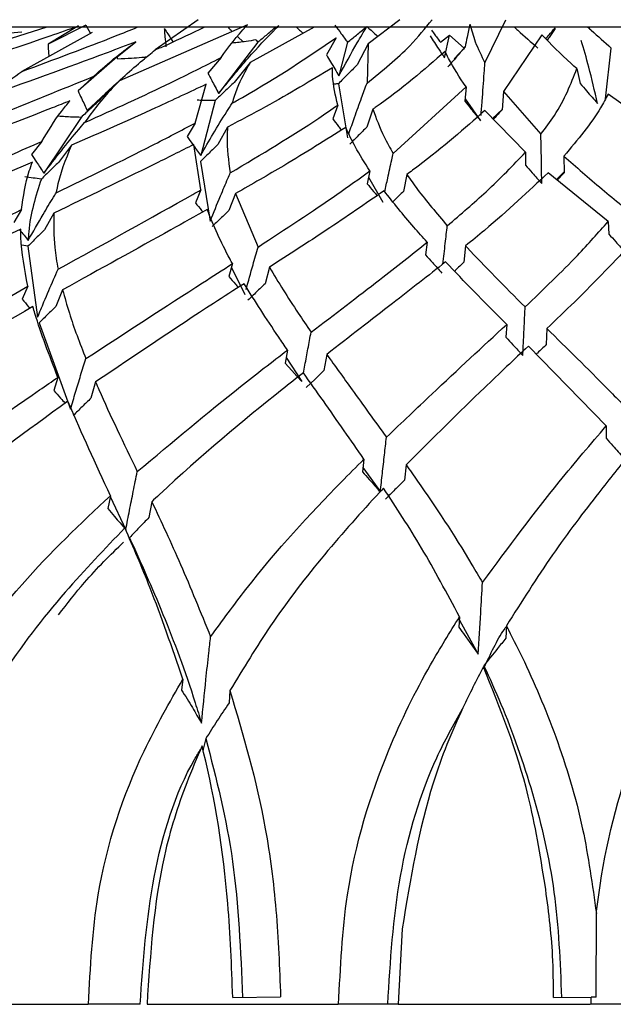
# Model space of a CAD drawing. Units: millimetres. Extents: x 10 to 1452, y 23 to 1042.
# Drawn here: x 767 to 775, y 833 to 846 of the extents above; entities that cross this region are included whole.
import ezdxf

# ---------------------------------------------------------------- set-up
doc = ezdxf.new("R2010")
doc.units = ezdxf.units.MM
doc.header["$LTSCALE"] = 5

msp = doc.modelspace()

# ---------------------------------------------------------------- linework, layer by layer
at = {"color": 7, "linetype": 'Continuous', "lineweight": 25}
for p, q in [((769.412, 846.374), (768.838, 845.972)), ((772.096, 846.375), (771.674, 846.052)), ((773.227, 845.802), (773.506, 846.374)), ((773.465, 846.274), (763.465, 846.274)), ((767.399, 846.274), (766.351, 845.947)), ((767.067, 846.207), (766.806, 846.188)), ((768.001, 846.203), (767.065, 845.686)), ((767.917, 846.3), (767.414, 846.051)), ((767.819, 846.292), (767.414, 846.051)), ((767.917, 846.3), (767.981, 846.192)), ((770.069, 846.308), (768.364, 845.56)), ((770.954, 846.274), (770.102, 845.803)), ((783.465, 846.274), (773.465, 846.274)), ((768.333, 845.88), (768.584, 846.082)), ((770.204, 846.075), (769.684, 845.394)), ((769.939, 846.148), (770.009, 846.08)), ((770.181, 846.107), (770.204, 846.075)), ((771.246, 846.132), (771.12, 845.906)), ((771.398, 846.075), (771.285, 845.627)), ((772.635, 846.075), (772.755, 846.169)), ((772.69, 845.867), (772.755, 846.169)), ((772.755, 846.169), (772.95, 845.997)), ((773.984, 846.175), (773.474, 845.421)), ((771.674, 846.052), (771.526, 845.773)), ((771.674, 846.052), (771.658, 845.528)), ((772.818, 845.855), (772.95, 845.997)), ((772.95, 845.997), (772.965, 846.015)), ((774.831, 845.32), (774.908, 845.997)), ((768.333, 845.88), (767.813, 845.426)), ((768.342, 845.851), (768.333, 845.88)), ((769.716, 845.871), (769.542, 845.663)), ((770.102, 845.803), (769.892, 845.541)), ((774.45, 845.724), (774.496, 845.524)), ((768.022, 845.622), (767.813, 845.426)), ((768.364, 845.56), (768.109, 845.311)), ((768.341, 845.545), (768.174, 845.394)), ((769.372, 844.999), (769.519, 845.516)), ((771.277, 845.522), (771.397, 844.801)), ((772.005, 844.596), (772.976, 845.48)), ((772.976, 845.48), (772.96, 845.289)), ((773.474, 845.421), (773.457, 845.177)), ((773.474, 845.421), (773.971, 844.853)), ((769.636, 845.298), (769.445, 844.569)), ((772.963, 845.32), (773.17, 845.03)), ((775.612, 844.854), (774.866, 845.385)), ((768.072, 845.277), (767.937, 845.164)), ((771.269, 845.239), (771.203, 845.055)), ((771.736, 845.184), (771.656, 844.946)), ((773.766, 844.61), (773.225, 845.165)), ((773.33, 845.06), (773.457, 845.181)), ((767.854, 845.075), (767.359, 844.333)), ((767.552, 845.089), (767.551, 845.091)), ((769.372, 844.999), (769.266, 844.819)), ((769.804, 844.946), (769.673, 844.713)), ((767.332, 844.755), (767.195, 844.58)), ((767.726, 844.705), (767.552, 844.475)), ((769.445, 844.109), (769.354, 844.714)), ((773.766, 844.61), (773.767, 844.439)), ((774.278, 844.56), (774.282, 844.335)), ((769.442, 844.488), (769.573, 843.696)), ((771.696, 844.363), (771.659, 844.192)), ((771.678, 844.28), (771.867, 843.948)), ((772.187, 844.314), (772.142, 844.09)), ((774.865, 843.688), (774.068, 844.339)), ((774.178, 844.25), (774.282, 844.352)), ((774.282, 844.335), (774.19, 844.239)), ((769.445, 844.109), (769.374, 843.938)), ((769.909, 844.061), (769.821, 843.838)), ((769.909, 844.061), (770.21, 843.35)), ((767.06, 843.848), (766.961, 843.677)), ((767.491, 843.8), (767.368, 843.579)), ((774.865, 843.688), (774.876, 843.52)), ((767.147, 843.362), (767.067, 843.376)), ((767.147, 843.362), (767.275, 842.415)), ((772.458, 843.414), (772.438, 843.244)), ((772.97, 843.365), (772.947, 843.149)), ((769.868, 843.129), (769.818, 842.956)), ((769.853, 843.078), (770.031, 842.716)), ((770.359, 843.08), (770.301, 842.861)), ((764.829, 841.485), (767.144, 842.831)), ((767.144, 842.831), (767.069, 842.656)), ((767.608, 842.78), (767.519, 842.56)), ((767.295, 842.341), (767.714, 841.192)), ((773.517, 842.32), (773.507, 842.149)), ((774.051, 842.265), (774.043, 842.051)), ((774.841, 840.969), (773.805, 842.031)), ((770.601, 841.979), (770.567, 841.806)), ((770.581, 841.878), (770.792, 841.561)), ((771.122, 841.922), (771.085, 841.705)), ((767.545, 841.615), (767.492, 841.441)), ((768.046, 841.555), (767.985, 841.339)), ((774.841, 840.969), (774.839, 840.805)), ((771.618, 840.527), (771.597, 840.359)), ((772.178, 840.454), (772.159, 840.249)), ((771.604, 840.417), (771.836, 840.091)), ((768.244, 840.041), (768.209, 839.869)), ((768.242, 840.031), (768.448, 839.589)), ((768.794, 839.961), (768.756, 839.751)), ((768.498, 839.482), (768.493, 839.478)), ((772.89, 838.43), (772.88, 838.29)), ((772.887, 838.386), (773.139, 837.932)), ((773.512, 838.309), (773.506, 838.144)), ((773.213, 837.778), (773.212, 837.748)), ((769.209, 837.601), (769.191, 837.454)), ((769.835, 837.447), (769.822, 837.283)), ((774.707, 833.37), (774.71, 834.481)), ((772.126, 834.279), (772.071, 833.274)), ((769.871, 833.366), (770.509, 833.371)), ((774.14, 833.366), (774.139, 833.371)), ((774.14, 833.366), (774.64, 833.37)), ((774.639, 833.274), (774.64, 833.37)), ((774.707, 833.37), (774.64, 833.37)), ((765.464, 833.274), (767.947, 833.274)), ((768.639, 833.274), (767.949, 833.274)), ((768.735, 833.274), (771.273, 833.274)), ((771.934, 833.274), (771.274, 833.274)), ((772.071, 833.274), (771.934, 833.274)), ((772.073, 833.274), (774.628, 833.274)), ((775.249, 833.274), (774.63, 833.274))]:
    msp.add_line(p, q, dxfattribs=at)
at = {"color": 7, "linetype": 'Continuous', "lineweight": 25, "flags": 128}
for points in [[(770.567, 841.806), (770.66, 841.705), (770.726, 841.633), (770.792, 841.561)], [(771.085, 841.705), (770.967, 841.593), (770.849, 841.481)]]:
    msp.add_lwpolyline(points, dxfattribs=at)
at = {"color": 7, "linetype": 'Continuous', "lineweight": 25}
for points, knots in [([(771.658, 845.528), (771.862, 845.696), (772.209, 845.983), (772.432, 846.26), (772.524, 846.375)], [0, 0, 0, 0, 0.585876, 1, 1, 1, 1]), ([(765.219, 845.418), (765.981, 845.667), (766.883, 845.963), (767.694, 846.248), (767.819, 846.292)], [0, 0, 0, 0, 0.845702, 1, 1, 1, 1]), ([(767.065, 845.686), (767.492, 845.844), (768.026, 846.042), (768.504, 846.235), (768.599, 846.274)], [0, 0, 0, 0, 0.8014731, 1, 1, 1, 1]), ([(768.838, 845.972), (768.892, 845.995), (769.12, 846.097), (769.33, 846.197), (769.492, 846.274)], [0, 0, 0, 0, 0.232795, 1, 1, 1, 1]), ([(768.961, 846.258), (768.961, 846.249), (768.964, 846.213), (768.97, 846.131), (768.978, 846.057), (768.983, 846.012)], [0, 0, 0, 0, 0.105434, 0.450318, 1, 1, 1, 1]), ([(768.961, 846.258), (768.976, 846.234), (769.004, 846.192), (769.043, 846.131), (769.068, 846.094), (769.08, 846.075)], [0, 0, 0, 0, 0.384444, 0.6922206, 1, 1, 1, 1]), ([(769.684, 845.394), (769.815, 845.554), (770.069, 845.863), (770.336, 846.147), (770.472, 846.284), (770.486, 846.298)], [0, 0, 0, 0, 0.488791, 0.948005, 1, 1, 1, 1]), ([(769.716, 845.871), (769.82, 846.012), (769.927, 846.159), (770.065, 846.303), (770.069, 846.308)], [0, 0, 0, 0, 0.9668606, 1, 1, 1, 1]), ([(769.809, 846.274), (769.822, 846.261), (769.841, 846.242), (769.86, 846.224), (769.866, 846.218)], [0, 0, 0, 0, 0.702592, 1, 1, 1, 1]), ([(770.204, 846.075), (770.242, 846.107), (770.321, 846.173), (770.4, 846.239), (770.44, 846.274)], [0, 0, 0, 0, 0.484893, 1, 1, 1, 1]), ([(770.72, 846.274), (770.734, 846.261), (770.763, 846.234), (770.792, 846.207), (770.807, 846.193)], [0, 0, 0, 0, 0.479198, 1, 1, 1, 1]), ([(771.232, 846.3), (771.26, 846.263), (771.301, 846.206), (771.357, 846.131), (771.385, 846.094), (771.398, 846.075)], [0, 0, 0, 0, 0.499991, 0.749994, 1, 1, 1, 1]), ([(771.285, 845.627), (771.366, 845.777), (771.491, 846.009), (771.614, 846.212), (771.657, 846.283)], [0, 0, 0, 0, 0.646953, 1, 1, 1, 1]), ([(771.398, 846.075), (771.438, 846.106), (771.52, 846.172), (771.606, 846.242), (771.653, 846.28), (771.657, 846.283)], [0, 0, 0, 0, 0.454662, 0.953256, 1, 1, 1, 1]), ([(771.657, 846.283), (771.675, 846.267), (771.724, 846.223), (771.773, 846.179), (771.803, 846.151)], [0, 0, 0, 0, 0.371357, 1, 1, 1, 1]), ([(772.514, 846.235), (772.526, 846.219), (772.552, 846.185), (772.592, 846.131), (772.621, 846.094), (772.635, 846.075)], [0, 0, 0, 0, 0.297405, 0.648701, 1, 1, 1, 1]), ([(773.027, 846.317), (773.015, 846.259), (772.994, 846.16), (772.973, 846.054), (772.964, 846.01)], [0, 0, 0, 0, 0.5765385, 1, 1, 1, 1]), ([(773.027, 846.317), (773.048, 846.238), (773.094, 846.069), (773.181, 845.895), (773.227, 845.802)], [0, 0, 0, 0, 0.460622, 1, 1, 1, 1]), ([(773.619, 846.274), (773.634, 846.261), (773.738, 846.168), (773.842, 846.076), (773.933, 845.997)], [0, 0, 0, 0, 0.139929, 1, 1, 1, 1]), ([(774.038, 846.122), (774.052, 846.138), (774.093, 846.187), (774.133, 846.235), (774.16, 846.267)], [0, 0, 0, 0, 0.3406441, 1, 1, 1, 1]), ([(774.162, 846.256), (774.138, 846.222), (774.104, 846.172), (774.067, 846.12), (774.056, 846.104)], [0, 0, 0, 0, 0.691412, 1, 1, 1, 1]), ([(774.598, 846.274), (774.613, 846.261), (774.716, 846.168), (774.819, 846.076), (774.908, 845.997)], [0, 0, 0, 0, 0.139929, 1, 1, 1, 1]), ([(768.584, 846.082), (768.457, 846.033), (767.81, 845.785), (767.091, 845.528), (766.513, 845.322)], [0, 0, 0, 0, 0.196813, 1, 1, 1, 1]), ([(768.022, 845.622), (768.12, 845.71), (768.293, 845.865), (768.497, 846.017), (768.584, 846.082)], [0, 0, 0, 0, 0.57044, 1, 1, 1, 1]), ([(769.864, 845.265), (769.91, 845.29), (770.443, 845.588), (770.863, 845.872), (771.246, 846.132)], [0, 0, 0, 0, 0.085853, 1, 1, 1, 1]), ([(770.181, 846.107), (770.137, 846.099), (770.032, 846.081), (769.926, 846.07), (769.865, 846.063)], [0, 0, 0, 0, 0.421886, 1, 1, 1, 1]), ([(772.497, 846.159), (772.516, 846.13), (772.554, 846.072), (772.618, 845.975), (772.664, 845.906), (772.69, 845.867)], [0, 0, 0, 0, 0.30127, 0.60254, 1, 1, 1, 1]), ([(774.45, 845.724), (774.424, 845.746), (774.25, 845.899), (774.106, 846.048), (773.984, 846.175)], [0, 0, 0, 0, 0.150157, 1, 1, 1, 1]), ([(774.725, 845.26), (774.687, 845.425), (774.619, 845.725), (774.543, 845.983), (774.508, 846.099)], [0, 0, 0, 0, 0.55064, 1, 1, 1, 1]), ([(767.414, 846.051), (767.415, 846.021), (767.418, 845.966), (767.422, 845.91), (767.424, 845.884)], [0, 0, 0, 0, 0.537471, 1, 1, 1, 1]), ([(767.937, 845.164), (768.025, 845.249), (768.271, 845.486), (768.571, 845.753), (768.784, 845.927), (768.838, 845.972)], [0, 0, 0, 0, 0.294375, 0.81979, 1, 1, 1, 1]), ([(772.697, 845.953), (772.416, 845.708), (772.127, 845.455), (771.746, 845.191), (771.736, 845.184)], [0, 0, 0, 0, 0.973735, 1, 1, 1, 1]), ([(772.976, 845.48), (772.891, 845.608), (772.785, 845.767), (772.712, 845.922), (772.697, 845.953)], [0, 0, 0, 0, 0.800662, 1, 1, 1, 1]), ([(772.964, 846.01), (772.932, 845.973), (772.856, 845.886), (772.778, 845.799), (772.734, 845.748)], [0, 0, 0, 0, 0.425459, 1, 1, 1, 1]), ([(767.899, 845.005), (768.293, 845.184), (768.946, 845.48), (769.497, 845.76), (769.716, 845.871)], [0, 0, 0, 0, 0.6038159, 1, 1, 1, 1]), ([(768.722, 845.876), (768.702, 845.874), (768.636, 845.867), (768.509, 845.858), (768.403, 845.854), (768.342, 845.851)], [0, 0, 0, 0, 0.164362, 0.516371, 1, 1, 1, 1]), ([(771.12, 845.906), (771.138, 845.875), (771.174, 845.813), (771.229, 845.721), (771.266, 845.658), (771.285, 845.627)], [0, 0, 0, 0, 0.3322942, 0.6661283, 1, 1, 1, 1]), ([(766.63, 845.364), (766.669, 845.394), (766.813, 845.506), (766.958, 845.61), (767.065, 845.686)], [0, 0, 0, 0, 0.267724, 1, 1, 1, 1]), ([(771.197, 845.735), (770.913, 845.564), (770.487, 845.307), (769.975, 845.036), (769.804, 844.946)], [0, 0, 0, 0, 0.666688, 1, 1, 1, 1]), ([(770.102, 845.803), (770.039, 845.69), (769.94, 845.514), (769.884, 845.331), (769.864, 845.265)], [0, 0, 0, 0, 0.636718, 1, 1, 1, 1]), ([(771.269, 845.239), (771.239, 845.369), (771.2, 845.537), (771.198, 845.699), (771.197, 845.735)], [0, 0, 0, 0, 0.777546, 1, 1, 1, 1]), ([(771.526, 845.773), (771.484, 845.731), (771.401, 845.647), (771.318, 845.564), (771.277, 845.522)], [0, 0, 0, 0, 0.505289, 1, 1, 1, 1]), ([(773.175, 845.098), (773.18, 845.163), (773.196, 845.36), (773.213, 845.593), (773.224, 845.755), (773.227, 845.802)], [0, 0, 0, 0, 0.258015, 0.787169, 1, 1, 1, 1]), ([(773.971, 844.853), (774.034, 844.936), (774.262, 845.237), (774.371, 845.519), (774.45, 845.724)], [0, 0, 0, 0, 0.2769, 1, 1, 1, 1]), ([(765.821, 844.747), (766.122, 844.863), (766.902, 845.165), (767.596, 845.448), (768.022, 845.622)], [0, 0, 0, 0, 0.387075, 1, 1, 1, 1]), ([(768.364, 845.56), (768.331, 845.528), (768.151, 845.347), (768.012, 845.159), (767.899, 845.005)], [0, 0, 0, 0, 0.179683, 1, 1, 1, 1]), ([(769.542, 845.663), (769.558, 845.631), (769.59, 845.57), (769.638, 845.481), (769.669, 845.423), (769.684, 845.394)], [0, 0, 0, 0, 0.355361, 0.677672, 1, 1, 1, 1]), ([(769.519, 845.516), (769.299, 845.412), (768.743, 845.15), (768.108, 844.872), (767.726, 844.705)], [0, 0, 0, 0, 0.397589, 1, 1, 1, 1]), ([(767.813, 845.426), (767.829, 845.393), (767.856, 845.334), (767.898, 845.246), (767.924, 845.191), (767.937, 845.164)], [0, 0, 0, 0, 0.372715, 0.686353, 1, 1, 1, 1]), ([(769.892, 845.541), (769.849, 845.501), (769.764, 845.42), (769.678, 845.339), (769.636, 845.298)], [0, 0, 0, 0, 0.499973, 1, 1, 1, 1]), ([(771.277, 845.522), (771.259, 845.52), (771.24, 845.518), (771.221, 845.517), (771.22, 845.517)], [0, 0, 0, 0, 0.93209, 1, 1, 1, 1]), ([(771.417, 844.858), (771.442, 844.931), (771.498, 845.095), (771.579, 845.318), (771.634, 845.464), (771.658, 845.528)], [0, 0, 0, 0, 0.307305, 0.696287, 1, 1, 1, 1]), ([(774.496, 845.524), (774.524, 845.492), (774.576, 845.432), (774.652, 845.344), (774.7, 845.288), (774.725, 845.26)], [0, 0, 0, 0, 0.36607, 0.683029, 1, 1, 1, 1]), ([(767.706, 845.295), (767.627, 845.264), (766.953, 844.996), (766.209, 844.711), (765.551, 844.459)], [0, 0, 0, 0, 0.117362, 1, 1, 1, 1]), ([(767.332, 844.755), (767.412, 844.889), (767.52, 845.072), (767.667, 845.248), (767.706, 845.295)], [0, 0, 0, 0, 0.731803, 1, 1, 1, 1]), ([(768.109, 845.311), (768.066, 845.272), (767.982, 845.193), (767.897, 845.114), (767.854, 845.075)], [0, 0, 0, 0, 0.499984, 1, 1, 1, 1]), ([(769.636, 845.298), (769.606, 845.298), (769.552, 845.298), (769.474, 845.3), (769.425, 845.302), (769.4, 845.304)], [0, 0, 0, 0, 0.372641, 0.686311, 1, 1, 1, 1]), ([(772.96, 845.289), (772.987, 845.256), (773.035, 845.197), (773.105, 845.111), (773.148, 845.057), (773.17, 845.03)], [0, 0, 0, 0, 0.380935, 0.690465, 1, 1, 1, 1]), ([(774.866, 845.385), (774.834, 845.324), (774.696, 845.059), (774.459, 844.777), (774.278, 844.56)], [0, 0, 0, 0, 0.2320651, 1, 1, 1, 1]), ([(769.445, 844.569), (769.5, 844.665), (769.616, 844.866), (769.755, 845.095), (769.84, 845.227), (769.864, 845.265)], [0, 0, 0, 0, 0.396495, 0.828168, 1, 1, 1, 1]), ([(769.839, 844.336), (770.253, 844.584), (770.771, 844.894), (771.186, 845.182), (771.269, 845.239)], [0, 0, 0, 0, 0.800041, 1, 1, 1, 1]), ([(771.736, 845.184), (771.78, 845.062), (771.85, 844.871), (771.964, 844.67), (772.005, 844.596)], [0, 0, 0, 0, 0.635185, 1, 1, 1, 1]), ([(773.225, 845.165), (772.953, 844.925), (772.642, 844.649), (772.238, 844.352), (772.187, 844.314)], [0, 0, 0, 0, 0.8724663, 1, 1, 1, 1]), ([(773.457, 845.177), (773.421, 845.138), (773.381, 845.096), (773.342, 845.053), (773.338, 845.049)], [0, 0, 0, 0, 0.908463, 1, 1, 1, 1]), ([(767.854, 845.075), (767.814, 845.076), (767.744, 845.078), (767.643, 845.083), (767.582, 845.087), (767.552, 845.089)], [0, 0, 0, 0, 0.399859, 0.699923, 1, 1, 1, 1]), ([(771.203, 845.055), (771.228, 845.022), (771.266, 844.972), (771.304, 844.922), (771.316, 844.906)], [0, 0, 0, 0, 0.66933, 1, 1, 1, 1]), ([(767.359, 844.333), (767.436, 844.433), (767.59, 844.633), (767.771, 844.854), (767.873, 844.975), (767.899, 845.005)], [0, 0, 0, 0, 0.431611, 0.858959, 1, 1, 1, 1]), ([(767.521, 844.071), (767.96, 844.284), (768.617, 844.605), (769.183, 844.9), (769.372, 844.999)], [0, 0, 0, 0, 0.666502, 1, 1, 1, 1]), ([(769.804, 844.946), (769.801, 844.903), (769.785, 844.706), (769.815, 844.498), (769.839, 844.336)], [0, 0, 0, 0, 0.21983, 1, 1, 1, 1]), ([(771.375, 844.942), (771.11, 844.775), (770.662, 844.492), (770.127, 844.186), (769.909, 844.061)], [0, 0, 0, 0, 0.591699, 1, 1, 1, 1]), ([(771.696, 844.363), (771.628, 844.47), (771.501, 844.668), (771.415, 844.856), (771.375, 844.942)], [0, 0, 0, 0, 0.539542, 1, 1, 1, 1]), ([(771.656, 844.946), (771.618, 844.908), (771.542, 844.832), (771.467, 844.756), (771.429, 844.718)], [0, 0, 0, 0, 0.499992, 1, 1, 1, 1]), ([(769.266, 844.819), (769.29, 844.786), (769.332, 844.727), (769.391, 844.644), (769.427, 844.594), (769.445, 844.569)], [0, 0, 0, 0, 0.401005, 0.700502, 1, 1, 1, 1]), ([(773.983, 844.193), (773.982, 844.296), (773.98, 844.491), (773.975, 844.708), (773.972, 844.823), (773.971, 844.853)], [0, 0, 0, 0, 0.4521194, 0.8573798, 1, 1, 1, 1]), ([(765.106, 843.797), (765.304, 843.882), (765.932, 844.151), (766.674, 844.468), (767.193, 844.694), (767.332, 844.755)], [0, 0, 0, 0, 0.2525181, 0.8003485, 1, 1, 1, 1]), ([(769.354, 844.714), (769.176, 844.625), (768.6, 844.335), (767.944, 844.019), (767.491, 843.8)], [0, 0, 0, 0, 0.308828, 1, 1, 1, 1]), ([(767.726, 844.705), (767.647, 844.512), (767.562, 844.306), (767.524, 844.086), (767.521, 844.071)], [0, 0, 0, 0, 0.930561, 1, 1, 1, 1]), ([(769.673, 844.713), (769.634, 844.675), (769.557, 844.601), (769.48, 844.526), (769.442, 844.488)], [0, 0, 0, 0, 0.499995, 1, 1, 1, 1]), ([(767.195, 844.58), (767.217, 844.546), (767.255, 844.488), (767.31, 844.406), (767.342, 844.357), (767.359, 844.333)], [0, 0, 0, 0, 0.407642, 0.703821, 1, 1, 1, 1]), ([(771.895, 844.085), (771.908, 844.146), (771.939, 844.292), (771.975, 844.46), (771.999, 844.568), (772.005, 844.596)], [0, 0, 0, 0, 0.348212, 0.828071, 1, 1, 1, 1]), ([(772.726, 843.634), (772.906, 843.787), (773.307, 844.128), (773.602, 844.439), (773.766, 844.61)], [0, 0, 0, 0, 0.447436, 1, 1, 1, 1]), ([(774.278, 844.56), (774.44, 844.416), (774.678, 844.205), (774.958, 843.98), (775.046, 843.909)], [0, 0, 0, 0, 0.684072, 1, 1, 1, 1]), ([(767.207, 844.48), (767.166, 844.463), (766.5, 844.177), (765.755, 843.861), (765.02, 843.543), (764.986, 843.529)], [0, 0, 0, 0, 0.058969, 0.957061, 1, 1, 1, 1]), ([(767.06, 843.848), (767.086, 844.022), (767.117, 844.238), (767.192, 844.441), (767.207, 844.48)], [0, 0, 0, 0, 0.806225, 1, 1, 1, 1]), ([(767.552, 844.475), (767.514, 844.439), (767.439, 844.365), (767.363, 844.291), (767.325, 844.254)], [0, 0, 0, 0, 0.499997, 1, 1, 1, 1]), ([(773.767, 844.439), (773.797, 844.405), (773.848, 844.347), (773.92, 844.265), (773.962, 844.217), (773.983, 844.193)], [0, 0, 0, 0, 0.410753, 0.705376, 1, 1, 1, 1]), ([(767.325, 844.254), (767.288, 844.259), (767.215, 844.267), (767.142, 844.278), (767.105, 844.283)], [0, 0, 0, 0, 0.499988, 1, 1, 1, 1]), ([(767.325, 844.254), (767.251, 844.027), (767.166, 843.763), (767.151, 843.475), (767.149, 843.436)], [0, 0, 0, 0, 0.863366, 1, 1, 1, 1]), ([(769.573, 843.696), (769.618, 843.808), (769.696, 844.001), (769.785, 844.211), (769.828, 844.312), (769.839, 844.336)], [0, 0, 0, 0, 0.5107, 0.880831, 1, 1, 1, 1]), ([(770.21, 843.35), (770.573, 843.588), (771.112, 843.941), (771.553, 844.259), (771.696, 844.363)], [0, 0, 0, 0, 0.674513, 1, 1, 1, 1]), ([(772.187, 844.314), (772.233, 844.248), (772.388, 844.031), (772.587, 843.797), (772.726, 843.634)], [0, 0, 0, 0, 0.301532, 1, 1, 1, 1]), ([(774.068, 844.339), (773.805, 844.091), (773.476, 843.779), (773.055, 843.434), (772.97, 843.365)], [0, 0, 0, 0, 0.799055, 1, 1, 1, 1]), ([(767.547, 843.054), (768.171, 843.397), (768.834, 843.762), (769.41, 844.09), (769.445, 844.109)], [0, 0, 0, 0, 0.939239, 1, 1, 1, 1]), ([(771.659, 844.192), (771.688, 844.158), (771.732, 844.106), (771.777, 844.053), (771.793, 844.035)], [0, 0, 0, 0, 0.6437791, 1, 1, 1, 1]), ([(767.149, 843.436), (767.215, 843.552), (767.327, 843.749), (767.452, 843.957), (767.509, 844.051), (767.521, 844.071)], [0, 0, 0, 0, 0.53749, 0.905955, 1, 1, 1, 1]), ([(771.885, 844.097), (771.636, 843.926), (771.169, 843.605), (770.617, 843.247), (770.359, 843.08)], [0, 0, 0, 0, 0.533853, 1, 1, 1, 1]), ([(772.458, 843.414), (772.398, 843.481), (772.184, 843.719), (772.01, 843.939), (771.885, 844.097)], [0, 0, 0, 0, 0.281137, 1, 1, 1, 1]), ([(772.142, 844.09), (772.105, 844.053), (772.059, 844.008), (772.013, 843.962), (772.003, 843.953)], [0, 0, 0, 0, 0.793598, 1, 1, 1, 1]), ([(764.794, 842.743), (765.138, 842.913), (765.93, 843.305), (766.652, 843.652), (767.06, 843.848)], [0, 0, 0, 0, 0.4350567, 1, 1, 1, 1]), ([(769.53, 843.848), (769.371, 843.759), (768.775, 843.426), (768.102, 843.053), (767.608, 842.78)], [0, 0, 0, 0, 0.266713, 1, 1, 1, 1]), ([(769.374, 843.938), (769.402, 843.905), (769.435, 843.864), (769.469, 843.823), (769.474, 843.816)], [0, 0, 0, 0, 0.829424, 1, 1, 1, 1]), ([(769.868, 843.129), (769.857, 843.149), (769.718, 843.401), (769.62, 843.633), (769.53, 843.848)], [0, 0, 0, 0, 0.076472, 1, 1, 1, 1]), ([(767.491, 843.8), (767.489, 843.651), (767.487, 843.412), (767.53, 843.152), (767.547, 843.054)], [0, 0, 0, 0, 0.625268, 1, 1, 1, 1]), ([(769.821, 843.838), (769.784, 843.802), (769.71, 843.73), (769.635, 843.658), (769.598, 843.622)], [0, 0, 0, 0, 0.499999, 1, 1, 1, 1]), ([(767.05, 843.587), (766.407, 843.277), (765.67, 842.921), (764.874, 842.515), (764.771, 842.463)], [0, 0, 0, 0, 0.870764, 1, 1, 1, 1]), ([(767.037, 843.579), (767.038, 843.578), (767.057, 843.554), (767.094, 843.506), (767.131, 843.459), (767.149, 843.436)], [0, 0, 0, 0, 0.021581, 0.51079, 1, 1, 1, 1]), ([(767.144, 842.831), (767.102, 843.052), (767.054, 843.313), (767.05, 843.552), (767.05, 843.587)], [0, 0, 0, 0, 0.850911, 1, 1, 1, 1]), ([(767.368, 843.579), (767.331, 843.543), (767.257, 843.471), (767.184, 843.398), (767.147, 843.362)], [0, 0, 0, 0, 0.499999, 1, 1, 1, 1]), ([(772.668, 843.124), (772.679, 843.215), (772.698, 843.389), (772.717, 843.556), (772.726, 843.634)], [0, 0, 0, 0, 0.528527, 1, 1, 1, 1]), ([(773.762, 842.552), (774.006, 842.786), (774.422, 843.187), (774.735, 843.541), (774.865, 843.688)], [0, 0, 0, 0, 0.585128, 1, 1, 1, 1]), ([(774.876, 843.52), (774.907, 843.487), (774.959, 843.43), (775.032, 843.35), (775.074, 843.303), (775.096, 843.28)], [0, 0, 0, 0, 0.420105, 0.710052, 1, 1, 1, 1]), ([(770.05, 842.785), (770.08, 842.895), (770.134, 843.087), (770.187, 843.271), (770.21, 843.35)], [0, 0, 0, 0, 0.571431, 1, 1, 1, 1]), ([(770.914, 842.218), (771.227, 842.456), (771.786, 842.88), (772.253, 843.251), (772.458, 843.414)], [0, 0, 0, 0, 0.560768, 1, 1, 1, 1]), ([(772.97, 843.365), (772.977, 843.357), (773.214, 843.102), (773.492, 842.823), (773.762, 842.552)], [0, 0, 0, 0, 0.030208, 1, 1, 1, 1]), ([(775.203, 843.426), (774.956, 843.166), (774.612, 842.801), (774.175, 842.384), (774.051, 842.265)], [0, 0, 0, 0, 0.714663, 1, 1, 1, 1]), ([(772.438, 843.244), (772.468, 843.21), (772.519, 843.153), (772.592, 843.073), (772.634, 843.027), (772.655, 843.004)], [0, 0, 0, 0, 0.420455, 0.710228, 1, 1, 1, 1]), ([(767.275, 842.415), (767.303, 842.483), (767.374, 842.654), (767.465, 842.866), (767.527, 843.009), (767.547, 843.054)], [0, 0, 0, 0, 0.313297, 0.783408, 1, 1, 1, 1]), ([(767.917, 841.865), (768.451, 842.213), (769.134, 842.659), (769.736, 843.045), (769.868, 843.129)], [0, 0, 0, 0, 0.782173, 1, 1, 1, 1]), ([(770.359, 843.08), (770.48, 842.881), (770.647, 842.607), (770.856, 842.302), (770.914, 842.218)], [0, 0, 0, 0, 0.724363, 1, 1, 1, 1]), ([(772.703, 843.151), (772.474, 842.971), (771.989, 842.591), (771.421, 842.153), (771.122, 841.922)], [0, 0, 0, 0, 0.473003, 1, 1, 1, 1]), ([(773.517, 842.32), (773.508, 842.329), (773.213, 842.624), (772.954, 842.891), (772.703, 843.151)], [0, 0, 0, 0, 0.0298388, 1, 1, 1, 1]), ([(772.947, 843.149), (772.91, 843.112), (772.868, 843.072), (772.827, 843.032), (772.823, 843.028)], [0, 0, 0, 0, 0.902456, 1, 1, 1, 1]), ([(769.818, 842.956), (769.848, 842.923), (769.89, 842.875), (769.933, 842.827), (769.946, 842.812)], [0, 0, 0, 0, 0.700737, 1, 1, 1, 1]), ([(770.023, 842.862), (769.888, 842.776), (769.272, 842.378), (768.584, 841.916), (768.046, 841.555)], [0, 0, 0, 0, 0.2178678, 1, 1, 1, 1]), ([(770.601, 841.979), (770.561, 842.037), (770.345, 842.351), (770.168, 842.632), (770.023, 842.862)], [0, 0, 0, 0, 0.183449, 1, 1, 1, 1]), ([(770.301, 842.861), (770.263, 842.825), (770.188, 842.752), (770.112, 842.679), (770.074, 842.643)], [0, 0, 0, 0, 0.4999997, 1, 1, 1, 1]), ([(767.608, 842.78), (767.636, 842.678), (767.714, 842.391), (767.837, 842.071), (767.917, 841.865)], [0, 0, 0, 0, 0.356603, 1, 1, 1, 1]), ([(767.213, 842.558), (766.605, 842.21), (765.846, 841.776), (765.043, 841.261), (764.883, 841.158)], [0, 0, 0, 0, 0.800268, 1, 1, 1, 1]), ([(767.069, 842.656), (767.098, 842.622), (767.132, 842.582), (767.167, 842.541), (767.173, 842.534)], [0, 0, 0, 0, 0.82709, 1, 1, 1, 1]), ([(767.545, 841.615), (767.432, 841.907), (767.306, 842.234), (767.222, 842.526), (767.213, 842.558)], [0, 0, 0, 0, 0.893158, 1, 1, 1, 1]), ([(767.519, 842.56), (767.482, 842.524), (767.407, 842.451), (767.332, 842.378), (767.295, 842.341)], [0, 0, 0, 0, 0.5, 1, 1, 1, 1]), ([(773.732, 841.907), (773.735, 841.977), (773.742, 842.118), (773.752, 842.334), (773.759, 842.477), (773.762, 842.552)], [0, 0, 0, 0, 0.322694, 0.645388, 1, 1, 1, 1]), ([(771.917, 840.82), (772.121, 841.014), (772.697, 841.563), (773.195, 842.023), (773.517, 842.32)], [0, 0, 0, 0, 0.3541298, 1, 1, 1, 1]), ([(770.813, 841.674), (770.819, 841.709), (770.839, 841.817), (770.873, 841.999), (770.9, 842.144), (770.914, 842.218)], [0, 0, 0, 0, 0.189637, 0.5849, 1, 1, 1, 1]), ([(773.507, 842.149), (773.538, 842.116), (773.591, 842.059), (773.666, 841.978), (773.71, 841.93), (773.732, 841.907)], [0, 0, 0, 0, 0.4143068, 0.7071534, 1, 1, 1, 1]), ([(774.051, 842.265), (774.318, 842.002), (774.647, 841.679), (775.008, 841.312), (775.076, 841.243)], [0, 0, 0, 0, 0.812045, 1, 1, 1, 1]), ([(773.805, 842.031), (773.613, 841.851), (773.109, 841.377), (772.535, 840.807), (772.178, 840.454)], [0, 0, 0, 0, 0.380322, 1, 1, 1, 1]), ([(774.043, 842.051), (774.004, 842.014), (773.96, 841.971), (773.915, 841.929), (773.91, 841.924)], [0, 0, 0, 0, 0.873485, 1, 1, 1, 1]), ([(768.602, 840.361), (769.069, 840.754), (769.763, 841.337), (770.395, 841.821), (770.601, 841.979)], [0, 0, 0, 0, 0.673535, 1, 1, 1, 1]), ([(771.122, 841.922), (771.232, 841.768), (771.478, 841.426), (771.761, 841.035), (771.917, 840.82)], [0, 0, 0, 0, 0.449685, 1, 1, 1, 1]), ([(767.714, 841.192), (767.736, 841.268), (767.78, 841.419), (767.848, 841.643), (767.894, 841.791), (767.917, 841.865)], [0, 0, 0, 0, 0.3318741, 0.6637482, 1, 1, 1, 1]), ([(765.193, 839.852), (765.362, 839.992), (766.073, 840.583), (766.866, 841.151), (767.464, 841.56), (767.545, 841.615)], [0, 0, 0, 0, 0.2120758, 0.8930256, 1, 1, 1, 1]), ([(770.811, 841.678), (770.717, 841.604), (770.108, 841.121), (769.419, 840.549), (768.827, 839.992), (768.794, 839.961)], [0, 0, 0, 0, 0.1466758, 0.9521509, 1, 1, 1, 1]), ([(771.618, 840.527), (771.529, 840.655), (771.242, 841.069), (770.987, 841.429), (770.811, 841.678)], [0, 0, 0, 0, 0.308183, 1, 1, 1, 1]), ([(768.046, 841.555), (768.061, 841.521), (768.219, 841.157), (768.42, 840.74), (768.602, 840.361)], [0, 0, 0, 0, 0.093911, 1, 1, 1, 1]), ([(767.492, 841.441), (767.522, 841.407), (767.572, 841.351), (767.622, 841.294), (767.643, 841.271)], [0, 0, 0, 0, 0.593643, 1, 1, 1, 1]), ([(767.678, 841.298), (767.137, 840.906), (766.351, 840.338), (765.56, 839.626), (765.314, 839.404)], [0, 0, 0, 0, 0.688737, 1, 1, 1, 1]), ([(768.244, 840.041), (768.051, 840.462), (767.849, 840.902), (767.685, 841.281), (767.678, 841.298)], [0, 0, 0, 0, 0.956939, 1, 1, 1, 1]), ([(767.985, 841.339), (767.946, 841.3), (767.867, 841.224), (767.789, 841.147), (767.75, 841.109)], [0, 0, 0, 0, 0.5, 1, 1, 1, 1]), ([(773.195, 838.886), (773.54, 839.352), (774.112, 840.121), (774.635, 840.729), (774.841, 840.969)], [0, 0, 0, 0, 0.605075, 1, 1, 1, 1]), ([(771.836, 840.091), (771.845, 840.174), (771.863, 840.339), (771.89, 840.582), (771.908, 840.741), (771.917, 840.82)], [0, 0, 0, 0, 0.335576, 0.671152, 1, 1, 1, 1]), ([(774.839, 840.805), (774.869, 840.772), (774.924, 840.712), (775.002, 840.626), (775.049, 840.573), (775.073, 840.547)], [0, 0, 0, 0, 0.392719, 0.696359, 1, 1, 1, 1]), ([(775.17, 840.615), (775.029, 840.44), (774.69, 840.02), (774.124, 839.278), (773.716, 838.632), (773.512, 838.309)], [0, 0, 0, 0, 0.26406, 0.632583, 1, 1, 1, 1]), ([(769.577, 838.162), (769.733, 838.376), (770.298, 839.151), (771.002, 839.911), (771.517, 840.426), (771.618, 840.527)], [0, 0, 0, 0, 0.23371, 0.850104, 1, 1, 1, 1]), ([(772.178, 840.454), (772.229, 840.381), (772.514, 839.976), (772.86, 839.457), (773.148, 838.965), (773.195, 838.886)], [0, 0, 0, 0, 0.155013, 0.863612, 1, 1, 1, 1]), ([(768.448, 839.589), (768.465, 839.675), (768.498, 839.846), (768.549, 840.103), (768.584, 840.274), (768.602, 840.361)], [0, 0, 0, 0, 0.328004, 0.656008, 1, 1, 1, 1]), ([(771.597, 840.359), (771.627, 840.325), (771.683, 840.263), (771.762, 840.174), (771.811, 840.119), (771.836, 840.091)], [0, 0, 0, 0, 0.382467, 0.691233, 1, 1, 1, 1]), ([(772.159, 840.249), (772.116, 840.207), (772.03, 840.122), (771.945, 840.037), (771.902, 839.994)], [0, 0, 0, 0, 0.499998, 1, 1, 1, 1]), ([(765.86, 837.268), (766.254, 837.823), (767.004, 838.88), (767.846, 839.668), (768.244, 840.041)], [0, 0, 0, 0, 0.525845, 1, 1, 1, 1]), ([(771.879, 840.141), (771.86, 840.122), (771.6, 839.845), (771.092, 839.273), (770.41, 838.4), (770.012, 837.741), (769.835, 837.447)], [0, 0, 0, 0, 0.026083, 0.373163, 0.720456, 1, 1, 1, 1]), ([(772.89, 838.43), (772.722, 838.744), (772.386, 839.369), (772.047, 839.884), (771.879, 840.141)], [0, 0, 0, 0, 0.501669, 1, 1, 1, 1]), ([(768.794, 839.961), (768.921, 839.692), (769.177, 839.151), (769.443, 838.493), (769.577, 838.162)], [0, 0, 0, 0, 0.496885, 1, 1, 1, 1]), ([(768.209, 839.869), (768.238, 839.835), (768.293, 839.771), (768.373, 839.678), (768.423, 839.619), (768.448, 839.589)], [0, 0, 0, 0, 0.370022, 0.68501, 1, 1, 1, 1]), ([(768.756, 839.751), (768.713, 839.706), (768.627, 839.617), (768.541, 839.527), (768.498, 839.482)], [0, 0, 0, 0, 0.499996, 1, 1, 1, 1]), ([(768.436, 839.613), (768.17, 839.335), (767.599, 838.738), (766.746, 837.652), (766.288, 836.73), (766.055, 836.263)], [0, 0, 0, 0, 0.300526, 0.64483, 1, 1, 1, 1]), ([(769.209, 837.601), (769.064, 838.02), (768.809, 838.758), (768.549, 839.355), (768.436, 839.613)], [0, 0, 0, 0, 0.56759, 1, 1, 1, 1]), ([(767.555, 838.457), (767.669, 838.604), (767.945, 838.961), (768.244, 839.253), (768.42, 839.425)], [0, 0, 0, 0, 0.410405, 1, 1, 1, 1]), ([(768.498, 839.482), (768.646, 839.154), (768.94, 838.504), (769.268, 837.629), (769.428, 837.105), (769.456, 837.014)], [0, 0, 0, 0, 0.456693, 0.905958, 1, 1, 1, 1]), ([(774.71, 834.481), (774.72, 834.564), (774.813, 835.327), (775.121, 836.507), (775.684, 837.817), (776.104, 838.603), (776.343, 839.011), (776.406, 839.118)], [0, 0, 0, 0, 0.0441926, 0.4074012, 0.6595597, 0.9112634, 1, 1, 1, 1]), ([(773.139, 837.932), (773.149, 838.116), (773.168, 838.438), (773.187, 838.751), (773.195, 838.886)], [0, 0, 0, 0, 0.571547, 1, 1, 1, 1]), ([(771.281, 833.274), (771.304, 833.764), (771.36, 834.95), (771.838, 836.503), (772.421, 837.676), (772.76, 838.222), (772.89, 838.43)], [0, 0, 0, 0, 0.248631, 0.602134, 0.84765, 1, 1, 1, 1]), ([(772.88, 838.29), (772.907, 838.254), (772.964, 838.176), (773.051, 838.056), (773.109, 837.974), (773.139, 837.932)], [0, 0, 0, 0, 0.3104425, 0.6552068, 1, 1, 1, 1]), ([(773.213, 837.745), (773.3, 837.933), (773.395, 838.139), (773.503, 838.287), (773.512, 838.299)], [0, 0, 0, 0, 0.918111, 1, 1, 1, 1]), ([(773.512, 838.309), (773.583, 838.172), (773.816, 837.714), (774.189, 836.841), (774.542, 835.687), (774.657, 834.861), (774.71, 834.481)], [0, 0, 0, 0, 0.12881, 0.428411, 0.737351, 1, 1, 1, 1]), ([(769.456, 837.014), (769.475, 837.209), (769.506, 837.523), (769.548, 837.904), (769.569, 838.091), (769.577, 838.162)], [0, 0, 0, 0, 0.501759, 0.810615, 1, 1, 1, 1]), ([(773.506, 838.144), (773.469, 838.099), (773.37, 837.978), (773.273, 837.855), (773.213, 837.778)], [0, 0, 0, 0, 0.37691, 1, 1, 1, 1]), ([(773.206, 837.765), (773.114, 837.585), (772.868, 837.104), (772.412, 835.996), (772.237, 834.944), (772.126, 834.279)], [0, 0, 0, 0, 0.180256, 0.48125, 1, 1, 1, 1]), ([(774.028, 834.858), (773.962, 835.262), (773.789, 836.325), (773.429, 837.214), (773.206, 837.765)], [0, 0, 0, 0, 0.379461, 1, 1, 1, 1]), ([(773.213, 837.778), (773.29, 837.61), (773.53, 837.087), (773.877, 836.102), (774.188, 834.778), (774.227, 833.837), (774.246, 833.364)], [0, 0, 0, 0, 0.13595, 0.424628, 0.711136, 1, 1, 1, 1]), ([(767.951, 833.274), (767.977, 833.763), (768.039, 834.947), (768.541, 836.434), (769.03, 837.29), (769.209, 837.601)], [0, 0, 0, 0, 0.309099, 0.748456, 1, 1, 1, 1]), ([(769.191, 837.454), (769.215, 837.416), (769.264, 837.338), (769.353, 837.192), (769.415, 837.083), (769.456, 837.014)], [0, 0, 0, 0, 0.266289, 0.532578, 1, 1, 1, 1]), ([(769.835, 837.447), (770.011, 836.855), (770.28, 835.949), (770.463, 834.519), (770.494, 833.758), (770.509, 833.371)], [0, 0, 0, 0, 0.481093, 0.736566, 1, 1, 1, 1]), ([(769.822, 837.283), (769.769, 837.205), (769.664, 837.049), (769.564, 836.89), (769.514, 836.81)], [0, 0, 0, 0, 0.499818, 1, 1, 1, 1]), ([(771.934, 833.274), (771.969, 833.848), (772.04, 835.003), (772.454, 836.36), (772.811, 836.995), (772.929, 837.205)], [0, 0, 0, 0, 0.398304, 0.801023, 1, 1, 1, 1]), ([(769.514, 836.81), (769.509, 836.787), (769.497, 836.74), (769.484, 836.689), (769.477, 836.661), (769.477, 836.657)], [0, 0, 0, 0, 0.46885, 0.937701, 1, 1, 1, 1]), ([(769.514, 836.81), (769.651, 836.278), (769.925, 835.212), (769.976, 833.981), (770.002, 833.364)], [0, 0, 0, 0, 0.499378, 1, 1, 1, 1]), ([(768.639, 833.274), (768.68, 833.841), (768.761, 834.981), (769.126, 836.145), (769.417, 836.622), (769.444, 836.667)], [0, 0, 0, 0, 0.472886, 0.950943, 1, 1, 1, 1]), ([(769.463, 836.713), (769.394, 836.551), (769.196, 836.087), (768.842, 834.969), (768.775, 833.944), (768.731, 833.274)], [0, 0, 0, 0, 0.1565377, 0.4479312, 1, 1, 1, 1]), ([(769.871, 833.366), (769.856, 833.784), (769.813, 834.921), (769.63, 836.039), (769.47, 836.684), (769.463, 836.713)], [0, 0, 0, 0, 0.357163, 0.971277, 1, 1, 1, 1]), ([(774.139, 833.371), (774.139, 833.554), (774.136, 834.056), (774.07, 834.547), (774.028, 834.858)], [0, 0, 0, 0, 0.365585, 1, 1, 1, 1])]:
    msp.add_open_spline(points, degree=3, knots=knots, dxfattribs=at)

doc.saveas('drawing.dxf')
